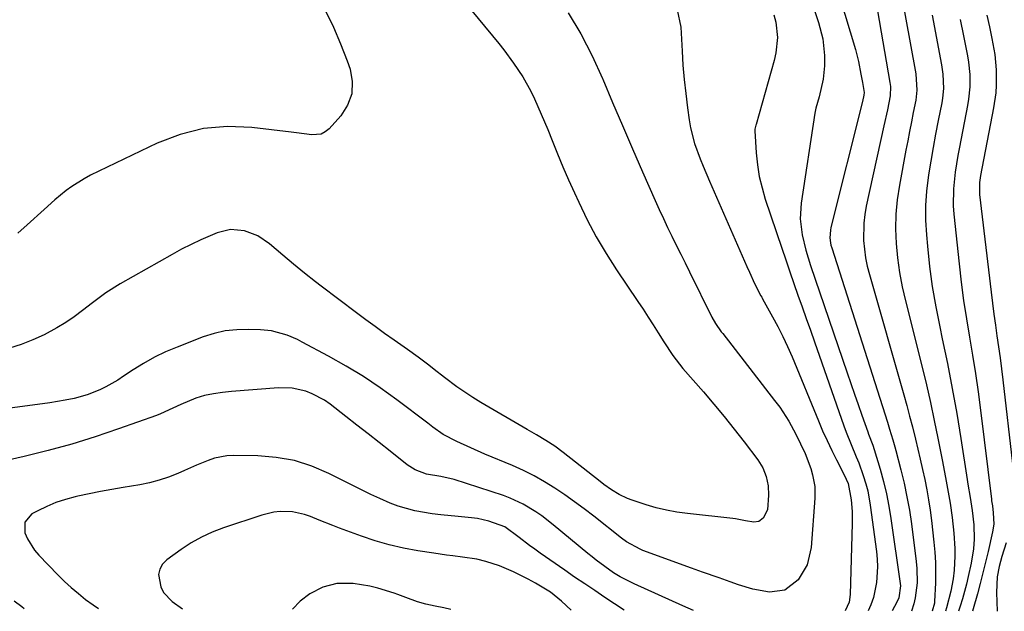
# Model space of a CAD drawing. Units: inches. Extents: x 1851978 to 1857357, y 426484 to 431730.
# Drawn here: x 1853231 to 1853504, y 426495 to 426659 of the extents above; entities that cross this region are included whole.
import ezdxf

# ---------------------------------------------------------------- set-up
doc = ezdxf.new("R2010")
doc.units = ezdxf.units.IN
doc.header["$MEASUREMENT"] = 0
doc.layers.add('7', color=7, linetype='Continuous')
doc.layers.add('8', color=7, linetype='Continuous')

msp = doc.modelspace()

# ---------------------------------------------------------------- linework, layer by layer
at = {"layer": '7', "color": 18}
for points in [[(1853342.72, 426677.78, 1706), (1853363.75, 426652.17, 1706), (1853365.17, 426650.39, 1706), (1853367.89, 426646.74, 1706), (1853370.41, 426642.95, 1706), (1853372.63, 426638.99, 1706), (1853373.66, 426636.89, 1706), (1853375.54, 426632.67, 1706), (1853377.31, 426628.39, 1706), (1853378.52, 426625.36, 1706), (1853380.01, 426621.71, 1706), (1853381.53, 426618.07, 1706), (1853383.1, 426614.45, 1706), (1853384.71, 426610.85, 1706), (1853385.88, 426608.27, 1706), (1853388.21, 426603.46, 1706), (1853390.7, 426598.73, 1706), (1853393.43, 426594.14, 1706), (1853396.31, 426589.63, 1706), (1853402.24, 426580.83, 1706), (1853403.68, 426578.69, 1706), (1853405.1, 426576.53, 1706), (1853406.49, 426574.35, 1706), (1853407.88, 426572.17, 1706), (1853409.41, 426569.73, 1706), (1853411.92, 426565.91, 1706), (1853414.72, 426562.31, 1706), (1853420.39, 426555.83, 1706), (1853423.28, 426552.45, 1706), (1853426.12, 426549.04, 1706), (1853428.89, 426545.57, 1706), (1853431.62, 426542.06, 1706), (1853435.38, 426537.1, 1706), (1853436.78, 426534.88, 1706), (1853437.77, 426532.44, 1706), (1853438.31, 426529.87, 1706), (1853438.39, 426527.25, 1706), (1853438.07, 426523.23, 1706), (1853436.93, 426520.9, 1706), (1853435.74, 426520.03, 1706), (1853434.27, 426519.83, 1706), (1853431.97, 426520.19, 1706), (1853429.22, 426520.74, 1706), (1853428.52, 426520.83, 1706), (1853415.93, 426522.21, 1706), (1853413.04, 426522.6, 1706), (1853410.17, 426523.12, 1706), (1853407.33, 426523.78, 1706), (1853404.54, 426524.61, 1706), (1853400.62, 426525.89, 1706), (1853399.41, 426526.34, 1706), (1853397.1, 426527.43, 1706), (1853394.91, 426528.78, 1706), (1853392.81, 426530.27, 1706), (1853391.78, 426531.06, 1706), (1853381.62, 426539.06, 1706), (1853379.24, 426540.82, 1706), (1853376.75, 426542.44, 1706), (1853374.2, 426543.97, 1706), (1853371.64, 426545.48, 1706), (1853358.84, 426552.95, 1706), (1853356.59, 426554.33, 1706), (1853354.36, 426555.76, 1706), (1853352.2, 426557.28, 1706), (1853348.78, 426559.85, 1706), (1853345.88, 426562.08, 1706), (1853344.42, 426563.2, 1706), (1853341.5, 426565.41, 1706), (1853338.53, 426567.57, 1706), (1853334.81, 426570.19, 1706), (1853332.2, 426572.03, 1706), (1853329.6, 426573.89, 1706), (1853327.03, 426575.77, 1706), (1853324.46, 426577.68, 1706), (1853314.62, 426585.07, 1706), (1853313.07, 426586.25, 1706), (1853310.03, 426588.66, 1706), (1853307.04, 426591.13, 1706), (1853304.07, 426593.64, 1706), (1853300.38, 426596.81, 1706), (1853297.12, 426599, 1706), (1853293.45, 426600.4, 1706), (1853289.62, 426600.73, 1706), (1853285.87, 426599.83, 1706), (1853281.36, 426597.89, 1706), (1853278.67, 426596.63, 1706), (1853276.03, 426595.27, 1706), (1853273.42, 426593.85, 1706), (1853259.05, 426585.69, 1706), (1853255.12, 426583.23, 1706), (1853251.39, 426580.48, 1706), (1853248.69, 426578.35, 1706), (1853246.38, 426576.64, 1706), (1853244.01, 426575.03, 1706), (1853241.55, 426573.55, 1706), (1853238.02, 426571.65, 1706), (1853234.9, 426570.21, 1706), (1853231.73, 426568.93, 1706), (1853228.46, 426567.91, 1706)], [(1853449.67, 426665.4, 1698), (1853452.19, 426658.02, 1698), (1853453.37, 426653.49, 1698), (1853453.88, 426648.83, 1698), (1853453.9, 426646, 1698), (1853453.51, 426642.29, 1698), (1853452.37, 426637.45, 1698), (1853451.44, 426634.26, 1698), (1853451.19, 426632.95, 1698), (1853447.39, 426608.04, 1698), (1853447.12, 426603.66, 1698), (1853447.65, 426599.31, 1698), (1853448.71, 426595, 1698), (1853450.02, 426590.76, 1698), (1853460.14, 426561.08, 1698), (1853461.15, 426558.16, 1698), (1853462.15, 426555.24, 1698), (1853463.17, 426552.32, 1698), (1853464.19, 426549.41, 1698), (1853465.81, 426544.82, 1698), (1853466.03, 426544.2, 1698), (1853467.18, 426541.14, 1698), (1853467.58, 426539.9, 1698), (1853469.22, 426534.44, 1698), (1853470.15, 426531.07, 1698), (1853470.98, 426527.68, 1698), (1853471.66, 426524.26, 1698), (1853472.23, 426520.81, 1698), (1853474.79, 426502.89, 1698), (1853474.85, 426502.22, 1698), (1853474.37, 426498.93, 1698), (1853473.84, 426497.7, 1698), (1853472.59, 426495.27, 1698)], [(1853458.04, 426665.22, 1696), (1853462.42, 426650.56, 1696), (1853462.73, 426649.43, 1696), (1853463.28, 426647.16, 1696), (1853463.93, 426643.72, 1696), (1853464.34, 426641.41, 1696), (1853464.81, 426638.65, 1696), (1853464.77, 426637.92, 1696), (1853464.37, 426636.1, 1696), (1853455.63, 426601.27, 1696), (1853455.49, 426600.58, 1696), (1853455.35, 426598.47, 1696), (1853455.5, 426597.06, 1696), (1853455.65, 426596.38, 1696), (1853455.84, 426595.69, 1696), (1853471.26, 426547.51, 1696), (1853471.88, 426545.56, 1696), (1853472.78, 426542.62, 1696), (1853473.34, 426540.65, 1696), (1853473.6, 426539.66, 1696), (1853474.99, 426534.27, 1696), (1853475.87, 426530.57, 1696), (1853476.67, 426526.85, 1696), (1853477.32, 426523.1, 1696), (1853477.88, 426519.34, 1696), (1853479.24, 426508.96, 1696), (1853479.42, 426507, 1696), (1853479.44, 426503.06, 1696), (1853478.93, 426498.86, 1696), (1853478.56, 426497.21, 1696), (1853477.89, 426495.25, 1696)], [(1853474.81, 426667.61, 1692), (1853479.1, 426643.8, 1692), (1853479.43, 426639.23, 1692), (1853479.25, 426637.4, 1692), (1853479.1, 426636.5, 1692), (1853478.42, 426633.09, 1692), (1853477.9, 426630.48, 1692), (1853477.39, 426627.87, 1692), (1853476.89, 426625.26, 1692), (1853476.39, 426622.65, 1692), (1853474.56, 426612.97, 1692), (1853473.97, 426608.98, 1692), (1853473.59, 426604.98, 1692), (1853473.52, 426600.96, 1692), (1853473.66, 426596.92, 1692), (1853474.07, 426592.9, 1692), (1853474.61, 426588.9, 1692), (1853475.36, 426584.93, 1692), (1853476.24, 426580.98, 1692), (1853480.84, 426562.71, 1692), (1853482.03, 426557.81, 1692), (1853483.17, 426552.9, 1692), (1853484.23, 426547.96, 1692), (1853485.23, 426543.02, 1692), (1853486.39, 426537.1, 1692), (1853486.77, 426535.11, 1692), (1853487.54, 426531.12, 1692), (1853488.27, 426527.12, 1692), (1853488.59, 426525.12, 1692), (1853489.13, 426521.09, 1692), (1853489.64, 426516.76, 1692), (1853489.93, 426512.57, 1692), (1853489.92, 426510.47, 1692), (1853489.71, 426506.51, 1692), (1853489.47, 426504.18, 1692), (1853488.84, 426500.72, 1692), (1853487.61, 426496.15, 1692), (1853487.29, 426495.22, 1692)], [(1853382.96, 426660.66, 1704), (1853386.46, 426654.81, 1704), (1853389.57, 426648.75, 1704), (1853392.42, 426642.54, 1704), (1853392.52, 426642.3, 1704), (1853395.25, 426635.87, 1704), (1853397.99, 426629.46, 1704), (1853400.77, 426623.05, 1704), (1853403.56, 426616.65, 1704), (1853407.03, 426608.78, 1704), (1853408.15, 426606.28, 1704), (1853409.29, 426603.79, 1704), (1853410.46, 426601.33, 1704), (1853411.66, 426598.87, 1704), (1853412.87, 426596.41, 1704), (1853414.08, 426593.96, 1704), (1853415.3, 426591.51, 1704), (1853416.51, 426589.06, 1704), (1853422.71, 426576.52, 1704), (1853423.72, 426574.73, 1704), (1853425.29, 426572.49, 1704), (1853425.71, 426571.95, 1704), (1853440.07, 426553.5, 1704), (1853441.46, 426551.62, 1704), (1853443.98, 426547.71, 1704), (1853445.92, 426544.16, 1704), (1853447.26, 426541.52, 1704), (1853448.51, 426538.84, 1704), (1853450.07, 426534.7, 1704), (1853450.58, 426532.95, 1704), (1853451.17, 426529.72, 1704), (1853451.2, 426526.45, 1704), (1853450.16, 426512.8, 1704), (1853449.06, 426508.05, 1704), (1853446.57, 426503.86, 1704), (1853442.91, 426501.07, 1704), (1853438.66, 426500.49, 1704), (1853434.02, 426501.28, 1704), (1853430.1, 426502.49, 1704), (1853427.74, 426503.37, 1704), (1853424.7, 426504.46, 1704), (1853420.11, 426506.04, 1704), (1853417.06, 426507.13, 1704), (1853403.64, 426512.01, 1704), (1853402.84, 426512.33, 1704), (1853399.07, 426514.36, 1704), (1853397.68, 426515.38, 1704), (1853390.03, 426521.46, 1704), (1853387.4, 426523.49, 1704), (1853384.74, 426525.47, 1704), (1853382.03, 426527.38, 1704), (1853379.28, 426529.24, 1704), (1853376.46, 426530.99, 1704), (1853373.58, 426532.62, 1704), (1853370.62, 426534.1, 1704), (1853367.6, 426535.46, 1704), (1853359.96, 426538.65, 1704), (1853356.05, 426540.35, 1704), (1853352.2, 426542.15, 1704), (1853348.41, 426544.08, 1704), (1853345.55, 426546.11, 1704), (1853344.15, 426547.17, 1704), (1853335.56, 426553.67, 1704), (1853331, 426556.95, 1704), (1853326.35, 426560.09, 1704), (1853321.56, 426563, 1704), (1853316.67, 426565.76, 1704), (1853309.42, 426569.64, 1704), (1853308.07, 426570.32, 1704), (1853305.28, 426571.49, 1704), (1853300.92, 426572.69, 1704), (1853297.92, 426573, 1704), (1853294.5, 426573.13, 1704), (1853291.31, 426573.05, 1704), (1853288.15, 426572.72, 1704), (1853285.07, 426572, 1704), (1853282.02, 426571.04, 1704), (1853274.81, 426568.25, 1704), (1853271.64, 426566.9, 1704), (1853268.53, 426565.41, 1704), (1853265.54, 426563.72, 1704), (1853262.62, 426561.9, 1704), (1853260.02, 426560.15, 1704), (1853258.43, 426559.13, 1704), (1853255.14, 426557.27, 1704), (1853253.44, 426556.43, 1704), (1853249.94, 426555.03, 1704), (1853246.3, 426554.04, 1704), (1853243.81, 426553.53, 1704), (1853239.65, 426552.82, 1704), (1853237.56, 426552.52, 1704), (1853213.93, 426549.44, 1704)], [(1853315.87, 426661.19, 1708), (1853318.06, 426656.67, 1708), (1853320.02, 426652.05, 1708), (1853321.84, 426647.36, 1708), (1853322.64, 426645.12, 1708), (1853323.26, 426641.63, 1708), (1853323.16, 426638.29, 1708), (1853321.98, 426635.15, 1708), (1853320.08, 426632.16, 1708), (1853316.84, 426628.59, 1708), (1853315.8, 426627.74, 1708), (1853314.67, 426627.13, 1708), (1853312.06, 426626.88, 1708), (1853307.79, 426627.47, 1708), (1853306.36, 426627.65, 1708), (1853295.5, 426628.96, 1708), (1853288.74, 426629.19, 1708), (1853282.1, 426628.67, 1708), (1853275.66, 426627.02, 1708), (1853269.33, 426624.62, 1708), (1853250.85, 426615.73, 1708), (1853249.08, 426614.8, 1708), (1853245.72, 426612.68, 1708), (1853244.12, 426611.49, 1708), (1853241.04, 426608.94, 1708), (1853238.04, 426606.3, 1708), (1853233.33, 426602.03, 1708), (1853230.8, 426599.77, 1708)], [(1853413.12, 426661.49, 1702), (1853414.13, 426656.67, 1702), (1853414.47, 426650.06, 1702), (1853414.72, 426646.14, 1702), (1853415.05, 426642.23, 1702), (1853415.48, 426638.32, 1702), (1853415.98, 426634.43, 1702), (1853416.45, 426631.09, 1702), (1853416.84, 426628.89, 1702), (1853417.94, 426624.55, 1702), (1853419.46, 426620.33, 1702), (1853420.28, 426618.24, 1702), (1853422.03, 426614.1, 1702), (1853431.7, 426592.02, 1702), (1853432.39, 426590.47, 1702), (1853433.09, 426588.92, 1702), (1853434.52, 426585.83, 1702), (1853436.24, 426582.39, 1702), (1853436.49, 426582.01, 1702), (1853436.6, 426581.81, 1702), (1853436.72, 426581.62, 1702), (1853439.52, 426576.64, 1702), (1853440.98, 426573.93, 1702), (1853442.37, 426571.18, 1702), (1853443.66, 426568.39, 1702), (1853444.88, 426565.56, 1702), (1853452.17, 426547.83, 1702), (1853453.34, 426545.09, 1702), (1853454.56, 426542.37, 1702), (1853455.85, 426539.68, 1702), (1853457.19, 426537.02, 1702), (1853459.34, 426532.87, 1702), (1853460.4, 426530.51, 1702), (1853461.24, 426526.03, 1702), (1853461.49, 426522.76, 1702), (1853461.53, 426521.12, 1702), (1853461.52, 426519.48, 1702), (1853460.97, 426499.84, 1702), (1853460.69, 426497.71, 1702), (1853459.61, 426495.31, 1702)], [(1853468.48, 426661.18, 1694), (1853471.94, 426641.35, 1694), (1853472.08, 426640.31, 1694), (1853472.02, 426637.72, 1694), (1853471.25, 426633.81, 1694), (1853470.31, 426629.4, 1694), (1853465.42, 426607.21, 1694), (1853465.01, 426604.85, 1694), (1853464.72, 426602.48, 1694), (1853464.67, 426597.7, 1694), (1853465.21, 426592.94, 1694), (1853465.69, 426590.59, 1694), (1853466.28, 426588.26, 1694), (1853475.78, 426555.07, 1694), (1853476.61, 426552.11, 1694), (1853477.41, 426549.15, 1694), (1853478.18, 426546.18, 1694), (1853479.02, 426542.81, 1694), (1853479.68, 426540.02, 1694), (1853480.33, 426537.22, 1694), (1853480.96, 426534.42, 1694), (1853481.57, 426531.62, 1694), (1853482.14, 426528.81, 1694), (1853482.64, 426525.99, 1694), (1853483.07, 426523.15, 1694), (1853483.44, 426520.31, 1694), (1853484.14, 426514.3, 1694), (1853484.4, 426511.5, 1694), (1853484.57, 426508.69, 1694), (1853484.59, 426505.88, 1694), (1853484.53, 426503.06, 1694), (1853484.28, 426497.93, 1694), (1853484.24, 426497.43, 1694), (1853483.67, 426495.24, 1694)], [(1853498.74, 426659.98, 1686), (1853499.46, 426656.75, 1686), (1853500.14, 426653.51, 1686), (1853500.94, 426649.09, 1686), (1853501.36, 426644.88, 1686), (1853501.36, 426640.65, 1686), (1853501.23, 426638.54, 1686), (1853500.63, 426634.34, 1686), (1853497.04, 426615.7, 1686), (1853496.93, 426615.05, 1686), (1853496.74, 426613.74, 1686), (1853496.71, 426610.46, 1686), (1853499.94, 426583.41, 1686), (1853500.31, 426580.38, 1686), (1853500.71, 426577.36, 1686), (1853501.13, 426574.34, 1686), (1853501.56, 426571.32, 1686), (1853502, 426568.3, 1686), (1853502.41, 426565.28, 1686), (1853502.8, 426562.25, 1686), (1853503.16, 426559.22, 1686), (1853505.81, 426535.93, 1686)], [(1853491.38, 426658.79, 1688), (1853492.33, 426654.32, 1688), (1853493.41, 426648.72, 1688), (1853493.69, 426647.02, 1688), (1853494.03, 426643.61, 1688), (1853494.04, 426640.17, 1688), (1853493.72, 426636.76, 1688), (1853493.44, 426635.06, 1688), (1853491.19, 426623.5, 1688), (1853490.76, 426621.2, 1688), (1853490.03, 426616.59, 1688), (1853489.51, 426611.95, 1688), (1853489.46, 426607.31, 1688), (1853489.63, 426604.99, 1688), (1853491.07, 426591.23, 1688), (1853491.65, 426586.15, 1688), (1853492.32, 426581.09, 1688), (1853493.09, 426576.04, 1688), (1853493.94, 426571.01, 1688), (1853494.8, 426565.97, 1688), (1853495.61, 426560.93, 1688), (1853496.33, 426555.87, 1688), (1853497, 426550.81, 1688), (1853500.02, 426526.19, 1688), (1853500.08, 426525.72, 1688), (1853500.29, 426524.3, 1688), (1853500.54, 426522.41, 1688), (1853500.67, 426519.26, 1688), (1853500.31, 426517.14, 1688), (1853499.09, 426511.74, 1688), (1853498.4, 426508.78, 1688), (1853497.68, 426505.84, 1688), (1853496.92, 426502.91, 1688), (1853496.13, 426499.98, 1688), (1853494.99, 426495.89, 1688), (1853494.8, 426495.2, 1688)], [(1853417.61, 426495.44, 1702), (1853414.64, 426496.72, 1702), (1853401.25, 426502.73, 1702), (1853400.26, 426503.19, 1702), (1853397.37, 426504.71, 1702), (1853395.52, 426505.84, 1702), (1853393.09, 426507.54, 1702), (1853390.73, 426509.32, 1702), (1853389.57, 426510.24, 1702), (1853388.42, 426511.17, 1702), (1853378.84, 426519.1, 1702), (1853375.66, 426521.56, 1702), (1853374, 426522.7, 1702), (1853370.56, 426524.79, 1702), (1853366.93, 426526.47, 1702), (1853365.05, 426527.17, 1702), (1853351.43, 426531.62, 1702), (1853347.75, 426532.48, 1702), (1853343.8, 426533.1, 1702), (1853340.62, 426534.3, 1702), (1853339.14, 426535.2, 1702), (1853338.44, 426535.72, 1702), (1853333.72, 426539.45, 1702), (1853330.67, 426541.85, 1702), (1853327.62, 426544.25, 1702), (1853324.56, 426546.64, 1702), (1853321.5, 426549.03, 1702), (1853317.15, 426552.43, 1702), (1853315.57, 426553.53, 1702), (1853312.19, 426555.34, 1702), (1853310.4, 426556.04, 1702), (1853306.66, 426556.88, 1702), (1853302.83, 426556.96, 1702), (1853289.85, 426555.91, 1702), (1853287.34, 426555.67, 1702), (1853284.84, 426555.35, 1702), (1853282.38, 426554.86, 1702), (1853280, 426554.09, 1702), (1853275.81, 426552.4, 1702), (1853273.6, 426551.32, 1702), (1853270.23, 426549.79, 1702), (1853269.08, 426549.35, 1702), (1853258.61, 426545.59, 1702), (1853252.18, 426543.41, 1702), (1853245.7, 426541.39, 1702), (1853239.16, 426539.6, 1702), (1853232.56, 426537.97, 1702), (1853221.91, 426535.54, 1702)], [(1853383.82, 426495.54, 1698), (1853381.14, 426497.94, 1698), (1853378.05, 426500.45, 1698), (1853373.89, 426502.93, 1698), (1853371.91, 426504.05, 1698), (1853367.85, 426506.08, 1698), (1853363.98, 426507.72, 1698), (1853360.24, 426508.98, 1698), (1853357.67, 426509.56, 1698), (1853353.77, 426510.17, 1698), (1853351.11, 426510.48, 1698), (1853349.36, 426510.7, 1698), (1853345.85, 426511.21, 1698), (1853341.36, 426511.92, 1698), (1853337.39, 426512.66, 1698), (1853333.47, 426513.56, 1698), (1853329.6, 426514.69, 1698), (1853325.77, 426515.97, 1698), (1853319.73, 426518.2, 1698), (1853317.84, 426518.91, 1698), (1853314.09, 426520.39, 1698), (1853311.7, 426521.37, 1698), (1853310.07, 426521.94, 1698), (1853306.73, 426522.66, 1698), (1853303.3, 426522.76, 1698), (1853301.59, 426522.6, 1698), (1853298.26, 426521.8, 1698), (1853287.62, 426518.25, 1698), (1853284.54, 426517.07, 1698), (1853281.55, 426515.7, 1698), (1853278.7, 426514.07, 1698), (1853275.94, 426512.26, 1698), (1853271.96, 426509.39, 1698), (1853270.81, 426508.18, 1698), (1853270, 426506.84, 1698), (1853269.7, 426505.31, 1698), (1853270.3, 426501.96, 1698), (1853271.07, 426500.41, 1698), (1853273.48, 426497.89, 1698), (1853276.27, 426495.87, 1698)], [(1853504.06, 426514.08, 1686), (1853502.86, 426510.36, 1686), (1853502.15, 426507.56, 1686), (1853501.65, 426504.71, 1686), (1853501.46, 426500.39, 1686), (1853501.65, 426495.18, 1686)], [(1853350.47, 426495.64, 1696), (1853348.54, 426496.1, 1696), (1853346.16, 426496.63, 1696), (1853343.58, 426497.19, 1696), (1853341.34, 426497.79, 1696), (1853338.08, 426499.03, 1696), (1853335.9, 426499.84, 1696), (1853334.8, 426500.22, 1696), (1853330.37, 426501.59, 1696), (1853328.12, 426502.15, 1696), (1853323.55, 426502.89, 1696), (1853318.95, 426502.9, 1696), (1853315.14, 426501.86, 1696), (1853311.56, 426500.05, 1696), (1853308.86, 426498.01, 1696), (1853306.71, 426495.78, 1696)], [(1853229.79, 426498.04, 1702), (1853231.83, 426496.5, 1702), (1853232.54, 426496, 1702)], [(1853350.52, 426495.64, 1696), (1853350.47, 426495.64, 1696)]]:
    msp.add_polyline3d(points, dxfattribs=at)
at = {"layer": '8', "color": 18}
for points in [[(1853439.86, 426660.06, 1700), (1853440.42, 426658.04, 1700), (1853440.85, 426653.79, 1700), (1853440.44, 426649.55, 1700), (1853439.97, 426647.45, 1700), (1853434.98, 426629.77, 1700), (1853434.91, 426629.56, 1700), (1853434.63, 426628.46, 1700), (1853434.62, 426628.01, 1700), (1853435, 426621.9, 1700), (1853435.33, 426618.65, 1700), (1853435.83, 426615.42, 1700), (1853436.58, 426612.25, 1700), (1853437.49, 426609.1, 1700), (1853442.02, 426595.58, 1700), (1853443.12, 426592.33, 1700), (1853444.23, 426589.08, 1700), (1853445.36, 426585.84, 1700), (1853446.51, 426582.61, 1700), (1853447.66, 426579.38, 1700), (1853448.81, 426576.14, 1700), (1853449.95, 426572.91, 1700), (1853451.08, 426569.67, 1700), (1853459.21, 426546.43, 1700), (1853459.84, 426544.7, 1700), (1853461.19, 426541.28, 1700), (1853462.64, 426537.9, 1700), (1853463.33, 426536.2, 1700), (1853464.58, 426532.74, 1700), (1853465.29, 426530.44, 1700), (1853465.8, 426528.48, 1700), (1853466.53, 426524.5, 1700), (1853468.23, 426511.75, 1700), (1853468.44, 426509.6, 1700), (1853468.53, 426507.46, 1700), (1853468.26, 426503.16, 1700), (1853467.37, 426498.97, 1700), (1853466.65, 426496.96, 1700), (1853465.93, 426495.29, 1700)], [(1853483.66, 426660.02, 1690), (1853486.25, 426646.26, 1690), (1853486.62, 426643.65, 1690), (1853486.73, 426639.7, 1690), (1853486.49, 426637.08, 1690), (1853486.27, 426635.78, 1690), (1853485.3, 426630.89, 1690), (1853484.58, 426627.14, 1690), (1853483.9, 426623.39, 1690), (1853483.25, 426619.63, 1690), (1853482.64, 426615.86, 1690), (1853482.09, 426611.38, 1690), (1853481.81, 426607.37, 1690), (1853481.82, 426603.34, 1690), (1853482.03, 426599.31, 1690), (1853482.32, 426596.14, 1690), (1853482.92, 426590.53, 1690), (1853483.67, 426584.95, 1690), (1853484.62, 426579.4, 1690), (1853485.71, 426573.87, 1690), (1853486.42, 426570.56, 1690), (1853487.85, 426563.69, 1690), (1853489.19, 426556.81, 1690), (1853490.41, 426549.91, 1690), (1853491.55, 426542.99, 1690), (1853493.34, 426531.59, 1690), (1853493.53, 426530.36, 1690), (1853494.13, 426526.69, 1690), (1853494.68, 426523.01, 1690), (1853495.14, 426519.13, 1690), (1853495.29, 426515.11, 1690), (1853495.07, 426512.43, 1690), (1853494.41, 426508.45, 1690), (1853493.61, 426504.76, 1690), (1853493.11, 426502.71, 1690), (1853492.01, 426498.63, 1690), (1853491.39, 426496.61, 1690), (1853490.92, 426495.21, 1690)], [(1853398.42, 426495.5, 1700), (1853393.09, 426499.03, 1700), (1853390.31, 426500.89, 1700), (1853387.53, 426502.76, 1700), (1853384.76, 426504.65, 1700), (1853382.01, 426506.56, 1700), (1853375.2, 426511.29, 1700), (1853373.74, 426512.33, 1700), (1853372.29, 426513.38, 1700), (1853369.45, 426515.54, 1700), (1853365.43, 426518.49, 1700), (1853361.07, 426520.09, 1700), (1853357.87, 426520.8, 1700), (1853356.25, 426521.03, 1700), (1853352.56, 426521.38, 1700), (1853347.75, 426521.85, 1700), (1853345.36, 426522.15, 1700), (1853340.6, 426522.92, 1700), (1853335.99, 426524.24, 1700), (1853333.75, 426525.11, 1700), (1853330.85, 426526.4, 1700), (1853328.43, 426527.51, 1700), (1853326.03, 426528.67, 1700), (1853323.64, 426529.85, 1700), (1853316.81, 426533.31, 1700), (1853312.08, 426535.31, 1700), (1853307.25, 426536.85, 1700), (1853302.25, 426537.72, 1700), (1853297.14, 426538.14, 1700), (1853290.33, 426538.23, 1700), (1853288.56, 426538.15, 1700), (1853285.11, 426537.49, 1700), (1853283.44, 426536.92, 1700), (1853280.14, 426535.54, 1700), (1853276.86, 426534.11, 1700), (1853275.04, 426533.31, 1700), (1853272.47, 426532.29, 1700), (1853269.85, 426531.4, 1700), (1853267.18, 426530.71, 1700), (1853264.47, 426530.16, 1700), (1853259.87, 426529.39, 1700), (1853256.73, 426528.85, 1700), (1853253.6, 426528.27, 1700), (1853250.48, 426527.65, 1700), (1853247.37, 426526.99, 1700), (1853246.59, 426526.82, 1700), (1853243.91, 426526.11, 1700), (1853241.29, 426525.26, 1700), (1853238.75, 426524.2, 1700), (1853236.26, 426523, 1700), (1853234.65, 426522.13, 1700), (1853232.68, 426519.87, 1700), (1853232.69, 426516.88, 1700), (1853233.45, 426515.2, 1700), (1853235.41, 426512.11, 1700), (1853236.61, 426510.7, 1700), (1853241.84, 426505.27, 1700), (1853243.66, 426503.46, 1700), (1853245.54, 426501.72, 1700), (1853247.5, 426500.07, 1700), (1853249.51, 426498.48, 1700), (1853251.58, 426496.97, 1700), (1853253.06, 426495.94, 1700)]]:
    msp.add_polyline3d(points, dxfattribs=at)

doc.saveas('drawing.dxf')
